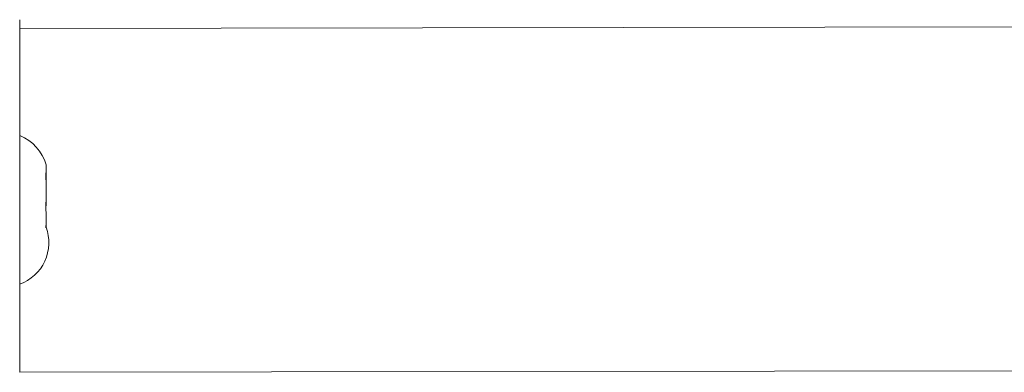
# Model space of a CAD drawing. Units: millimetres. Extents: x 4.1 to 18.4, y 5.7 to 24.3.
# Drawn here: x 8.4 to 8.7, y 18.7 to 18.7 of the extents above; entities that cross this region are included whole.
import ezdxf

# ---------------------------------------------------------------- set-up
doc = ezdxf.new("R2010")
doc.units = ezdxf.units.MM

msp = doc.modelspace()

# ---------------------------------------------------------------- linework, layer by layer
at = {"color": 7, "linetype": 'Continuous', "lineweight": 18}
for p, q in [((9.729619642564176, 18.73615225030144), (8.445619642564182, 18.7341522503015)), ((8.445619642564168, 18.7361522503016), (8.445619642564168, 18.7361522503016)), ((8.445619642564168, 18.7361522503016), (8.445619642564168, 18.71615225030159)), ((8.445619642564168, 18.71615225030159), (8.445619642564175, 18.67615225030159)), ((8.451619642564173, 18.70152792286327), (8.451589815545137, 18.70142203461451)), ((8.451619642564173, 18.70152792286327), (8.451610240073821, 18.70318696018711)), ((8.451619642564173, 18.70152792286327), (8.451619642564248, 18.69972113048847)), ((8.451589815545121, 18.69988454370188), (8.451619642564145, 18.69958291525569)), ((8.45161964256413, 18.69495722573228), (8.451619642564145, 18.69958291525569)), ((8.45161964256413, 18.69495722573228), (8.451589815545109, 18.69465559728608)), ((8.451589815545123, 18.69277911031196), (8.451619642564168, 18.69495722573228)), ((8.451589815545123, 18.69277911031196), (8.451619642564145, 18.69258337011453)), ((8.451619642564161, 18.68958155317049), (8.451619642564145, 18.69258337011453)), ((8.451619642564161, 18.68958155317049), (8.451589815545137, 18.68938581297307)), ((8.451599221041636, 18.68907748022766), (8.451619642564161, 18.68915270516032)), ((8.451619642564161, 18.68958155317049), (8.451619642564161, 18.68915270516032)), ((8.445619642564175, 18.67615225030159), (8.445619642564175, 18.65615225030159)), ((8.445619642564175, 18.65615225030159), (9.729619642564161, 18.6581522503015)), ((8.445619642564175, 18.65615225030159), (8.445619642564175, 18.65615225030159))]:
    msp.add_line(p, q, dxfattribs=at)
at = {"color": 8, "linetype": 'Continuous', "lineweight": 18}
for p, q in [((8.445619642564168, 18.71615225030159), (8.445619642564168, 18.71615225030159)), ((8.445619642564175, 18.67615225030159), (8.445619642564175, 18.67615225030159))]:
    msp.add_line(p, q, dxfattribs=at)
at = {"color": 7, "linetype": 'Continuous', "lineweight": 18}
for centre, radius, start, end in [((8.441985305251155, 18.70056105270771), 0.00997671090244353, 15.44401707195702, 68.63659070099102), ((8.441985305251155, 18.70056105270771), 0.00997671090244322, 15.26024516468954, 15.44401707196246), ((8.442267349252031, 18.68554889278602), 0.009976710902441083, 289.6340811351238, 20.71271568167552), ((8.441981276039519, 18.6917288750242), 0.009976710902442955, 344.5879776727335, 345.0356282235707)]:
    msp.add_arc(centre, radius, start, end, dxfattribs=at)
for points, knots in [([(8.451589815545137, 18.70142203461451), (8.45157012682052, 18.70132582463799), (8.451530741299376, 18.70113336524111), (8.4515288991037, 18.70061632783123), (8.451560110497244, 18.70017035143298), (8.451586076953635, 18.69992051463701), (8.451589815545121, 18.69988454370188)], [0, 0, 0, 0, 0.3164333305226327, 0.6329963912914355, 0.9471596529696005, 1, 1, 1, 1]), ([(8.451589815545109, 18.69465559728608), (8.4515701268205, 18.69443456022583), (8.451530741299369, 18.69399239548535), (8.451528899103675, 18.69335416123049), (8.451560110497255, 18.69296899236864), (8.451586076953637, 18.69280300831891), (8.451589815545123, 18.69277911031196)], [0, 0, 0, 0, 0.3164333305419742, 0.6329963912737591, 0.9471596529468479, 1, 1, 1, 1]), ([(8.451589815545137, 18.68938581297307), (8.45157100662092, 18.68926528875236), (8.451533381061276, 18.68902419089888), (8.45152288766754, 18.68889445529009), (8.451539015743426, 18.68892938601849), (8.451599221041636, 18.68907748022766)], [0, 0, 0, 0, 0.4779709093711496, 0.9561377754281952, 1, 1, 1, 1])]:
    msp.add_open_spline(points, degree=3, knots=knots, dxfattribs=at)

doc.saveas('drawing.dxf')
